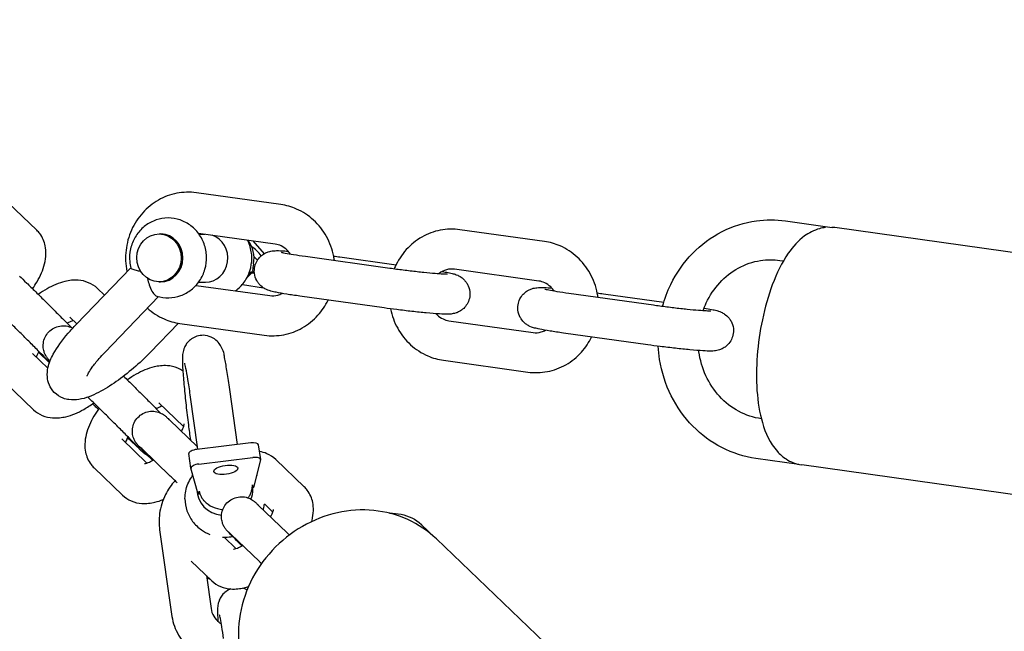
# Model space of a CAD drawing. Units: millimetres. Extents: x -3000 to 3000, y -3000 to 3000.
# Drawn here: x -1522 to -1398, y 1454 to 1530 of the extents above; entities that cross this region are included whole.
import ezdxf

# ---------------------------------------------------------------- set-up
doc = ezdxf.new("R2010")
doc.units = ezdxf.units.MM
doc.header["$LTSCALE"] = 40
doc.linetypes.add('DASHED', pattern=[0.75, 0.5, -0.25])
doc.layers.add('SW_Toestellen', color=2, linetype='Continuous')

msp = doc.modelspace()

# ---------------------------------------------------------------- linework, layer by layer
at = {"layer": 'SW_Toestellen'}
for p, q in [((-1488.98, 1507.28), (-1499.54, 1508.76)), ((-1519.51, 1504.06), (-1523.09, 1507.49)), ((-1425.83, 1505.25), (-1419.97, 1504.43)), ((-1504.2, 1503.61), (-1503.99, 1503.61)), ((-1489.67, 1502.33), (-1499.29, 1503.68)), ((-1499.21, 1503.57), (-1498.49, 1503.57)), ((-1456, 1502.66), (-1466.56, 1504.14)), ((-1376.46, 1498.35), (-1419.63, 1504.4)), ((-1492.49, 1502.73), (-1491.07, 1501.13)), ((-1475.34, 1499.29), (-1485.91, 1500.77)), ((-1481.58, 1500.73), (-1474.55, 1499.75)), ((-1426.53, 1500.3), (-1426.08, 1500.23)), ((-1514.58, 1492.28), (-1507.76, 1499.36)), ((-1493.22, 1498.12), (-1492.65, 1498.71)), ((-1492.37, 1498.82), (-1492.74, 1498.82)), ((-1492.65, 1498.71), (-1492.74, 1498.82)), ((-1492.28, 1498.65), (-1492.65, 1498.71)), ((-1456.69, 1497.71), (-1467.25, 1499.19)), ((-1504.25, 1497.61), (-1504.04, 1497.61)), ((-1499.59, 1497.17), (-1490.36, 1495.88)), ((-1499.26, 1497.57), (-1498.41, 1497.56)), ((-1493.78, 1497.29), (-1491.13, 1496.84)), ((-1511.05, 1495.94), (-1511.93, 1496.78)), ((-1476.03, 1494.34), (-1486.6, 1495.82)), ((-1442.36, 1494.67), (-1452.93, 1496.15)), ((-1448.6, 1496.11), (-1441.06, 1495.06)), ((-1510.98, 1488.81), (-1504.29, 1495.76)), ((-1514.52, 1492.34), (-1515.39, 1493.18)), ((-1501.8, 1492.43), (-1505.33, 1488.76)), ((-1501.62, 1492.4), (-1491.05, 1490.93)), ((-1467.94, 1492.74), (-1457.38, 1491.26)), ((-1443.06, 1489.72), (-1453.62, 1491.2)), ((-1520.05, 1488.64), (-1518.13, 1486.79)), ((-1519.31, 1488.8), (-1517.93, 1487.48)), ((-1468.64, 1487.79), (-1458.07, 1486.31)), ((-1523.51, 1485.03), (-1519.94, 1481.6)), ((-1494.4, 1477.24), (-1495.36, 1484.14)), ((-1501.14, 1479.49), (-1504.24, 1482.47)), ((-1499.36, 1476.64), (-1500.31, 1483.44)), ((-1499.41, 1476.96), (-1502.92, 1480.33)), ((-1508.89, 1477.93), (-1505.75, 1474.92)), ((-1508.15, 1478.09), (-1506.64, 1476.64)), ((-1492.75, 1477.44), (-1499.49, 1476.63)), ((-1502.81, 1473.29), (-1506.38, 1476.72)), ((-1500.22, 1474.28), (-1500.48, 1476.11)), ((-1491.5, 1475.37), (-1491.76, 1477.2)), ((-1499.23, 1474.79), (-1492.5, 1475.6)), ((-1491.51, 1475.31), (-1492.38, 1471.85)), ((-1486.05, 1471.94), (-1489.62, 1475.37)), ((-1424.16, 1474.75), (-1429.54, 1475.5)), ((-1512.35, 1474.32), (-1508.78, 1470.89)), ((-1499.32, 1471.01), (-1500.22, 1474.26)), ((-1380.62, 1468.64), (-1423.79, 1474.69)), ((-1499.18, 1471.03), (-1499.18, 1471.41)), ((-1492.53, 1472.21), (-1492.53, 1471.83)), ((-1492.38, 1471.85), (-1492.53, 1471.83)), ((-1492.48, 1471.61), (-1492.48, 1471.84)), ((-1500.97, 1470.43), (-1500.97, 1470.47)), ((-1499.18, 1471.03), (-1499.32, 1471.01)), ((-1488.19, 1466.19), (-1491.76, 1469.62)), ((-1489.98, 1468.78), (-1491.04, 1469.8)), ((-1504.14, 1466.57), (-1502.66, 1456)), ((-1471.36, 1467.19), (-1469.69, 1465.59)), ((-1496.08, 1465.63), (-1494.6, 1464.21)), ((-1491.65, 1462.58), (-1495.22, 1466.01)), ((-1454.9, 1451.4), (-1469.5, 1465.41)), ((-1500.19, 1462.65), (-1497.63, 1460.18)), ((-1498.29, 1460.82), (-1497.71, 1456.69))]:
    msp.add_line(p, q, dxfattribs=at)
at = {"layer": 'SW_Toestellen', "color": 254, "linetype": 'DASHED', "ltscale": 5}
msp.add_lwpolyline([(-1500, -3000), (1500, -3000, 0.414214), (3000, -1500), (3000, 1500, 0.414214), (1500, 3000), (-1500, 3000, 0.414214), (-3000, 1500), (-3000, -1500, 0.414214)], format="xyb", close=True, dxfattribs=at)
at = {"layer": 'SW_Toestellen'}
for centre, major_axis, ratio in [((-1504.22, 1500.61), (0.03, 3), 0.926495), ((-1495.86, 1474.07), (-1.49, -0.21), 0.37355)]:
    msp.add_ellipse(centre, major_axis=major_axis, ratio=ratio, dxfattribs=at)
for centre, major_axis, ratio, start_param, end_param in [((-1504.01, 1500.61), (0.03, 3), 0.926495, 3.141593, 6.283185), ((-1498.39, 1500.56), (0.03, 3), 0.926495, 3.141593, 6.001139), ((-1495.57, 1500.54), (0.03, 3.5), 0.926495, 4.524372, 5.425642), ((-1492.26, 1501.21), (1.08, -1.04), 0.268965, 0.974847, 2.158635), ((-1492.26, 1501.21), (-1.08, 1.04), 0.268965, 1.767182, 2.188432), ((-1495.57, 1500.54), (0.03, 3.5), 0.926495, 3.960238, 4.205878), ((-1492.75, 1477.07), (0.99, 0.139), 0.37355, 0, 1.519711), ((-1499.49, 1476.25), (-0.99, -0.139), 0.37355, 4.661304, 6.283185), ((-1492.49, 1475.23), (0.99, 0.139), 0.37355, 6.132432, 7.802897), ((-1499.23, 1474.42), (-0.99, -0.139), 0.37355, 4.661304, 6.331769), ((-1495.98, 1471.6), (-3.5, -0.01), 0.9264, 0.002757, 1.447262), ((-1495.98, 1471.6), (3.5, 0.01), 0.9264, 5.901413, 6.283185), ((-1495.98, 1472.35), (-3.5, -0.01), 0.9264, 0.734373, 1.49657), ((-1495.98, 1472.35), (-3.5, -0.01), 0.9264, 2.549891, 2.659475)]:
    msp.add_ellipse(centre, major_axis=major_axis, ratio=ratio, start_param=start_param, end_param=end_param, dxfattribs=at)
for points, knots in [([(-1499.54, 1508.76), (-1500.35, 1508.87), (-1501.19, 1508.85), (-1502.81, 1508.54), (-1503.59, 1508.25), (-1505.03, 1507.42), (-1505.69, 1506.88), (-1506.83, 1505.62), (-1507.31, 1504.89), (-1508.02, 1503.29), (-1508.25, 1502.43), (-1508.45, 1500.67), (-1508.41, 1499.77), (-1508.24, 1498.89), (-1508.24, 1498.88), (-1508.24, 1498.87)], [3.141593, 3.141593, 3.141593, 3.141593, 3.449114, 3.449114, 3.757247, 3.757247, 4.071026, 4.071026, 4.392626, 4.392626, 4.720839, 4.720839, 5.052368, 5.052368, 5.056007, 5.056007, 5.056007, 5.056007]), ([(-1482.26, 1500.26), (-1482.29, 1500.44), (-1482.32, 1500.61), (-1482.52, 1501.66), (-1482.83, 1502.51), (-1483.69, 1504.05), (-1484.23, 1504.75), (-1485.51, 1505.91), (-1486.23, 1506.39), (-1487.64, 1507), (-1488.3, 1507.19), (-1488.98, 1507.28)], [8.12688, 8.12688, 8.12688, 8.12688, 8.19396, 8.19396, 8.524842, 8.524842, 8.851135, 8.851135, 9.169905, 9.169905, 9.424778, 9.424778, 9.424778, 9.424778]), ([(-1504.49, 1495.82), (-1504, 1495.67), (-1503.49, 1495.59), (-1502.48, 1495.62), (-1501.98, 1495.71), (-1501.03, 1496.06), (-1500.58, 1496.31), (-1499.78, 1496.94), (-1499.42, 1497.32), (-1498.84, 1498.19), (-1498.62, 1498.68), (-1498.33, 1499.7), (-1498.26, 1500.24), (-1498.3, 1501.32), (-1498.4, 1501.86), (-1498.77, 1502.88), (-1499.04, 1503.36), (-1499.7, 1504.2), (-1500.1, 1504.56), (-1500.98, 1505.13), (-1501.46, 1505.34), (-1502.46, 1505.59), (-1502.97, 1505.63), (-1503.98, 1505.55), (-1504.47, 1505.42), (-1505.4, 1505.02), (-1505.84, 1504.74), (-1506.61, 1504.06), (-1506.94, 1503.66), (-1507.47, 1502.76), (-1507.67, 1502.26), (-1507.9, 1501.21), (-1507.94, 1500.67), (-1507.86, 1499.87), (-1507.82, 1499.61), (-1507.76, 1499.35)], [0.521862, 0.521862, 0.521862, 0.521862, 0.826541, 0.826541, 1.12823, 1.12823, 1.434245, 1.434245, 1.750031, 1.750031, 2.077087, 2.077087, 2.412508, 2.412508, 2.750403, 2.750403, 3.083969, 3.083969, 3.407623, 3.407623, 3.719595, 3.719595, 4.023186, 4.023186, 4.325138, 4.325138, 4.632625, 4.632625, 4.950491, 4.950491, 5.279406, 5.279406, 5.61577, 5.61577, 5.780022, 5.780022, 5.780022, 5.780022]), ([(-1441.21, 1494.52), (-1440.96, 1495.47), (-1440.61, 1496.4), (-1439.48, 1498.71), (-1438.56, 1500.03), (-1436.39, 1502.27), (-1435.13, 1503.2), (-1432.42, 1504.59), (-1430.96, 1505.05), (-1428.27, 1505.42), (-1427.04, 1505.42), (-1425.83, 1505.25)], [1.724607, 1.724607, 1.724607, 1.724607, 1.925293, 1.925293, 2.249773, 2.249773, 2.570271, 2.570271, 2.886, 2.886, 3.141593, 3.141593, 3.141593, 3.141593]), ([(-1520.04, 1496.74), (-1519.84, 1497.02), (-1519.66, 1497.32), (-1519.07, 1498.34), (-1518.74, 1499.08), (-1518.45, 1500.26), (-1518.38, 1500.67), (-1518.36, 1501.42), (-1518.39, 1501.76), (-1518.56, 1502.63), (-1518.78, 1503.18), (-1519.26, 1503.8), (-1519.38, 1503.94), (-1519.51, 1504.06)], [1.964063, 1.964063, 1.964063, 1.964063, 2.122417, 2.122417, 2.513513, 2.513513, 2.707281, 2.707281, 2.855203, 2.855203, 3.075464, 3.075464, 3.141593, 3.141593, 3.141593, 3.141593]), ([(-1466.56, 1504.14), (-1467.38, 1504.26), (-1468.21, 1504.23), (-1469.83, 1503.92), (-1470.61, 1503.63), (-1472.05, 1502.8), (-1472.71, 1502.27), (-1473.85, 1501), (-1474.33, 1500.27), (-1474.72, 1499.39), (-1474.76, 1499.3), (-1474.79, 1499.21)], [3.141593, 3.141593, 3.141593, 3.141593, 3.449114, 3.449114, 3.757247, 3.757247, 4.071026, 4.071026, 4.392626, 4.392626, 4.428671, 4.428671, 4.428671, 4.428671]), ([(-1420.81, 1504.41), (-1421.07, 1504.38), (-1421.33, 1504.33), (-1422.28, 1504.07), (-1422.9, 1503.74), (-1424.25, 1502.75), (-1424.9, 1502.01), (-1426.27, 1500.05), (-1426.92, 1498.71), (-1427.98, 1495.88), (-1428.4, 1494.4), (-1429.03, 1491.4), (-1429.25, 1489.88), (-1429.47, 1486.88), (-1429.49, 1485.41), (-1429.29, 1482.57), (-1429.07, 1481.21), (-1428.33, 1478.63), (-1427.79, 1477.41), (-1426.53, 1476.02), (-1426.17, 1475.7), (-1425.19, 1475.06), (-1424.51, 1474.79), (-1423.79, 1474.69)], [3.187483, 3.187483, 3.187483, 3.187483, 3.252533, 3.252533, 3.439796, 3.439796, 3.728366, 3.728366, 4.124037, 4.124037, 4.485577, 4.485577, 4.832302, 4.832302, 5.178877, 5.178877, 5.538801, 5.538801, 5.931832, 5.931832, 6.061302, 6.061302, 6.234141, 6.234141, 6.234141, 6.234141]), ([(-1494.64, 1496.48), (-1494.64, 1496.48), (-1494.64, 1496.48), (-1494.23, 1496.79), (-1493.86, 1497.16), (-1493.26, 1498), (-1493.02, 1498.48), (-1492.69, 1499.5), (-1492.61, 1500.03), (-1492.61, 1501.11), (-1492.7, 1501.66), (-1492.94, 1502.39), (-1493.03, 1502.61), (-1493.13, 1502.81)], [1.402768, 1.402768, 1.402768, 1.402768, 1.403199, 1.403199, 1.717862, 1.717862, 2.043853, 2.043853, 2.378668, 2.378668, 2.716622, 2.716622, 2.859473, 2.859473, 2.859473, 2.859473]), ([(-1487.75, 1501.05), (-1487.88, 1501.25), (-1488.03, 1501.43), (-1488.41, 1501.8), (-1488.67, 1501.98), (-1489.17, 1502.22), (-1489.42, 1502.29), (-1489.67, 1502.33)], [2.3126986, 2.3126986, 2.3126986, 2.3126986, 2.5365405, 2.5365405, 2.8537431, 2.8537431, 3.1415927, 3.1415927, 3.1415927, 3.1415927]), ([(-1449.28, 1495.64), (-1449.31, 1495.82), (-1449.34, 1496), (-1449.54, 1497.05), (-1449.85, 1497.89), (-1450.71, 1499.43), (-1451.25, 1500.13), (-1452.53, 1501.29), (-1453.25, 1501.77), (-1454.66, 1502.38), (-1455.32, 1502.57), (-1456, 1502.66)], [1.843695, 1.843695, 1.843695, 1.843695, 1.910775, 1.910775, 2.241656, 2.241656, 2.56795, 2.56795, 2.88672, 2.88672, 3.141593, 3.141593, 3.141593, 3.141593]), ([(-1486.6, 1495.82), (-1487.19, 1495.9), (-1487.75, 1495.98), (-1488.75, 1496.14), (-1489.19, 1496.22), (-1489.8, 1496.35), (-1490, 1496.39), (-1490.36, 1496.49), (-1490.49, 1496.52), (-1490.84, 1496.67), (-1490.9, 1496.7), (-1491.1, 1496.81), (-1491.25, 1496.9), (-1491.56, 1497.18), (-1491.65, 1497.28), (-1491.83, 1497.5), (-1491.92, 1497.63), (-1492.12, 1498.01), (-1492.24, 1498.33), (-1492.31, 1498.97), (-1492.3, 1499.26), (-1492.17, 1499.8), (-1492.07, 1500.04), (-1491.82, 1500.47), (-1491.66, 1500.64), (-1491.33, 1500.96), (-1491.17, 1501.07), (-1490.83, 1501.27), (-1490.68, 1501.32), (-1490.41, 1501.41), (-1490.31, 1501.43), (-1490.1, 1501.47), (-1490.01, 1501.48), (-1489.76, 1501.51), (-1489.64, 1501.51), (-1489.2, 1501.52), (-1488.88, 1501.5), (-1488.35, 1501.47), (-1488.21, 1501.46), (-1488.06, 1501.45)], [6.283185, 6.283185, 6.283185, 6.283185, 6.612231, 6.612231, 6.953537, 6.953537, 7.170788, 7.170788, 7.327868, 7.327868, 7.359332, 7.359332, 7.407128, 7.407128, 7.424882, 7.424882, 7.43878, 7.43878, 7.460283, 7.460283, 7.475675, 7.475675, 7.490476, 7.490476, 7.507802, 7.507802, 7.531501, 7.531501, 7.565942, 7.565942, 7.609454, 7.609454, 7.669718, 7.669718, 7.800531, 7.800531, 8.11469, 8.11469, 8.22212, 8.22212, 8.22212, 8.22212]), ([(-1485.91, 1500.77), (-1486.44, 1500.84), (-1486.94, 1500.92), (-1487.79, 1501.05), (-1488.15, 1501.12), (-1488.66, 1501.21), (-1488.84, 1501.26), (-1488.89, 1501.27), (-1488.9, 1501.27), (-1488.9, 1501.27)], [6.2831853, 6.2831853, 6.2831853, 6.2831853, 6.5942149, 6.5942149, 6.8952449, 6.8952449, 7.1584459, 7.1584459, 7.2006272, 7.2006272, 7.2006272, 7.2006272]), ([(-1492.39, 1499.86), (-1492.41, 1499.72), (-1492.44, 1499.57), (-1492.49, 1499.3), (-1492.5, 1499.18), (-1492.51, 1499), (-1492.5, 1498.93), (-1492.45, 1498.84), (-1492.42, 1498.82), (-1492.37, 1498.82)], [0.1862652, 0.1862652, 0.1862652, 0.1862652, 0.2292478, 0.2292478, 0.2722304, 0.2722304, 0.3094851, 0.3094851, 0.3467398, 0.3467398, 0.3467398, 0.3467398]), ([(-1436.15, 1493.98), (-1436.03, 1494.32), (-1435.89, 1494.65), (-1435.3, 1495.9), (-1434.73, 1496.76), (-1433.37, 1498.24), (-1432.58, 1498.86), (-1430.85, 1499.81), (-1429.91, 1500.13), (-1428.15, 1500.4), (-1427.33, 1500.41), (-1426.53, 1500.3)], [8.087991, 8.087991, 8.087991, 8.087991, 8.194706, 8.194706, 8.506788, 8.506788, 8.824748, 8.824748, 9.151494, 9.151494, 9.424778, 9.424778, 9.424778, 9.424778]), ([(-1521.66, 1498.31), (-1521.43, 1498.1), (-1521.14, 1497.81), (-1520.45, 1497.14), (-1520.07, 1496.76), (-1519.25, 1495.96), (-1518.82, 1495.53), (-1517.95, 1494.66), (-1517.5, 1494.22), (-1516.65, 1493.36), (-1516.23, 1492.95), (-1515.62, 1492.33), (-1515.39, 1492.1), (-1515.18, 1491.89)], [0, 0, 0, 0, 0.206085, 0.206085, 0.397417, 0.397417, 0.583104, 0.583104, 0.767908, 0.767908, 0.952548, 0.952548, 1.071146, 1.071146, 1.071146, 1.071146]), ([(-1507.76, 1499.35), (-1507.75, 1499.32), (-1507.7, 1499.28), (-1507.48, 1499.18), (-1507.31, 1499.12), (-1506.93, 1499.02), (-1506.74, 1498.98), (-1506.54, 1498.95)], [-0.3719905, -0.3719905, -0.3719905, -0.3719905, -0.2846043, -0.2846043, -0.175133, -0.175133, -0.0958417, -0.0958417, -0.0958417, -0.0958417]), ([(-1468.79, 1498.91), (-1468.52, 1498.86), (-1468.27, 1498.82), (-1467.81, 1498.72), (-1467.61, 1498.68), (-1467.25, 1498.58), (-1467.12, 1498.55), (-1466.78, 1498.4), (-1466.71, 1498.36), (-1466.52, 1498.25), (-1466.36, 1498.17), (-1466.06, 1497.89), (-1465.96, 1497.79), (-1465.78, 1497.56), (-1465.7, 1497.44), (-1465.49, 1497.06), (-1465.37, 1496.74), (-1465.3, 1496.1), (-1465.32, 1495.81), (-1465.44, 1495.27), (-1465.55, 1495.03), (-1465.8, 1494.6), (-1465.95, 1494.42), (-1466.28, 1494.11), (-1466.45, 1494), (-1466.79, 1493.8), (-1466.93, 1493.75), (-1467.2, 1493.66), (-1467.31, 1493.64), (-1467.52, 1493.6), (-1467.6, 1493.59), (-1467.85, 1493.56), (-1467.98, 1493.56), (-1468.41, 1493.55), (-1468.73, 1493.57), (-1469.6, 1493.62), (-1470.15, 1493.66), (-1471.34, 1493.77), (-1471.95, 1493.83), (-1473.2, 1493.97), (-1473.84, 1494.05), (-1475.01, 1494.2), (-1475.53, 1494.27), (-1476.03, 1494.34)], [3.608141, 3.608141, 3.608141, 3.608141, 3.811945, 3.811945, 4.029195, 4.029195, 4.186275, 4.186275, 4.217739, 4.217739, 4.265535, 4.265535, 4.283289, 4.283289, 4.297187, 4.297187, 4.318691, 4.318691, 4.334082, 4.334082, 4.348883, 4.348883, 4.366209, 4.366209, 4.389909, 4.389909, 4.424349, 4.424349, 4.467861, 4.467861, 4.528125, 4.528125, 4.658938, 4.658938, 4.973098, 4.973098, 5.34555, 5.34555, 5.678793, 5.678793, 6.005923, 6.005923, 6.283185, 6.283185, 6.283185, 6.283185]), ([(-1468.14, 1498.56), (-1468.14, 1498.56), (-1468.14, 1498.56), (-1468.15, 1498.56), (-1468.19, 1498.55), (-1468.36, 1498.56), (-1468.51, 1498.56), (-1468.97, 1498.59), (-1469.3, 1498.61), (-1470.1, 1498.68), (-1470.58, 1498.72), (-1471.63, 1498.83), (-1472.2, 1498.89), (-1473.36, 1499.03), (-1473.95, 1499.1), (-1474.8, 1499.21), (-1475.08, 1499.25), (-1475.34, 1499.29)], [4.599242, 4.599242, 4.599242, 4.599242, 4.615121, 4.615121, 4.734812, 4.734812, 4.933508, 4.933508, 5.203199, 5.203199, 5.504088, 5.504088, 5.814911, 5.814911, 6.128483, 6.128483, 6.283185, 6.283185, 6.283185, 6.283185]), ([(-1467.25, 1499.19), (-1467.59, 1499.24), (-1467.92, 1499.22), (-1468.57, 1499.04), (-1468.88, 1498.88), (-1469.19, 1498.65), (-1469.21, 1498.63), (-1469.23, 1498.61)], [3.1415927, 3.1415927, 3.1415927, 3.1415927, 3.5219637, 3.5219637, 3.8908316, 3.8908316, 3.9213344, 3.9213344, 3.9213344, 3.9213344]), ([(-1511.93, 1496.78), (-1512.26, 1497.1), (-1512.64, 1497.34), (-1513.47, 1497.69), (-1513.91, 1497.78), (-1514.92, 1497.86), (-1515.47, 1497.79), (-1516.77, 1497.47), (-1517.51, 1497.15), (-1518.61, 1496.53), (-1518.98, 1496.3), (-1519.34, 1496.04)], [3.141593, 3.141593, 3.141593, 3.141593, 3.30429, 3.30429, 3.489114, 3.489114, 3.747862, 3.747862, 4.134755, 4.134755, 4.334882, 4.334882, 4.334882, 4.334882]), ([(-1505.65, 1498.04), (-1505.6, 1497.75), (-1505.54, 1497.49), (-1505.36, 1496.94), (-1505.24, 1496.66), (-1504.98, 1496.23), (-1504.85, 1496.07), (-1504.64, 1495.89), (-1504.56, 1495.84), (-1504.49, 1495.82)], [-0.8641944, -0.8641944, -0.8641944, -0.8641944, -0.7740042, -0.7740042, -0.6645329, -0.6645329, -0.567108, -0.567108, -0.5044919, -0.5044919, -0.5044919, -0.5044919]), ([(-1454.77, 1496.43), (-1454.9, 1496.63), (-1455.05, 1496.81), (-1455.43, 1497.19), (-1455.69, 1497.36), (-1456.19, 1497.6), (-1456.44, 1497.68), (-1456.69, 1497.71)], [2.3126986, 2.3126986, 2.3126986, 2.3126986, 2.5365405, 2.5365405, 2.8537431, 2.8537431, 3.1415927, 3.1415927, 3.1415927, 3.1415927]), ([(-1490.36, 1495.88), (-1490.03, 1495.83), (-1489.69, 1495.85), (-1489.18, 1495.99), (-1489, 1496.07), (-1488.83, 1496.16)], [0, 0, 0, 0, 0.3803711, 0.3803711, 0.5918975, 0.5918975, 0.5918975, 0.5918975]), ([(-1453.62, 1491.2), (-1454.21, 1491.28), (-1454.77, 1491.37), (-1455.77, 1491.53), (-1456.22, 1491.61), (-1456.82, 1491.73), (-1457.02, 1491.77), (-1457.38, 1491.87), (-1457.52, 1491.9), (-1457.86, 1492.06), (-1457.92, 1492.09), (-1458.12, 1492.2), (-1458.27, 1492.28), (-1458.58, 1492.56), (-1458.67, 1492.66), (-1458.85, 1492.89), (-1458.94, 1493.01), (-1459.15, 1493.39), (-1459.26, 1493.71), (-1459.33, 1494.35), (-1459.32, 1494.65), (-1459.19, 1495.18), (-1459.09, 1495.42), (-1458.84, 1495.85), (-1458.68, 1496.03), (-1458.36, 1496.34), (-1458.19, 1496.45), (-1457.85, 1496.65), (-1457.7, 1496.7), (-1457.43, 1496.79), (-1457.33, 1496.81), (-1457.12, 1496.86), (-1457.03, 1496.87), (-1456.78, 1496.89), (-1456.66, 1496.89), (-1456.22, 1496.9), (-1455.9, 1496.89), (-1455.37, 1496.85), (-1455.23, 1496.84), (-1455.08, 1496.83)], [0, 0, 0, 0, 0.329046, 0.329046, 0.670352, 0.670352, 0.887603, 0.887603, 1.044682, 1.044682, 1.076146, 1.076146, 1.123942, 1.123942, 1.141696, 1.141696, 1.155595, 1.155595, 1.177098, 1.177098, 1.192489, 1.192489, 1.207291, 1.207291, 1.224616, 1.224616, 1.248316, 1.248316, 1.282757, 1.282757, 1.326269, 1.326269, 1.386532, 1.386532, 1.517346, 1.517346, 1.831505, 1.831505, 1.938935, 1.938935, 1.938935, 1.938935]), ([(-1452.93, 1496.15), (-1453.46, 1496.23), (-1453.96, 1496.3), (-1454.81, 1496.44), (-1455.17, 1496.5), (-1455.68, 1496.6), (-1455.86, 1496.64), (-1455.92, 1496.65), (-1455.92, 1496.65), (-1455.92, 1496.65)], [0, 0, 0, 0, 0.3110296, 0.3110296, 0.6120596, 0.6120596, 0.8752606, 0.8752606, 0.9174419, 0.9174419, 0.9174419, 0.9174419]), ([(-1517.92, 1487.53), (-1517.99, 1487.61), (-1518.06, 1487.68), (-1518.37, 1488), (-1518.65, 1488.28), (-1519.29, 1488.93), (-1519.66, 1489.31), (-1520.46, 1490.1), (-1520.89, 1490.53), (-1521.75, 1491.39), (-1522.18, 1491.82), (-1523.01, 1492.64), (-1523.41, 1493.03), (-1524.12, 1493.73), (-1524.43, 1494.04), (-1524.86, 1494.46), (-1525, 1494.59), (-1525.12, 1494.71)], [1.191233, 1.191233, 1.191233, 1.191233, 1.25589, 1.25589, 1.425514, 1.425514, 1.604395, 1.604395, 1.785501, 1.785501, 1.967225, 1.967225, 2.148991, 2.148991, 2.330275, 2.330275, 2.446297, 2.446297, 2.446297, 2.446297]), ([(-1491.05, 1490.93), (-1490.24, 1490.81), (-1489.4, 1490.83), (-1487.79, 1491.15), (-1487.01, 1491.44), (-1485.56, 1492.27), (-1484.9, 1492.8), (-1483.83, 1493.99), (-1483.4, 1494.63), (-1483.06, 1495.32)], [6.283185, 6.283185, 6.283185, 6.283185, 6.590706, 6.590706, 6.898839, 6.898839, 7.212619, 7.212619, 7.497558, 7.497558, 7.497558, 7.497558]), ([(-1435.16, 1493.94), (-1435.16, 1493.94), (-1435.16, 1493.94), (-1435.17, 1493.94), (-1435.21, 1493.94), (-1435.38, 1493.94), (-1435.54, 1493.95), (-1435.99, 1493.97), (-1436.32, 1493.99), (-1437.12, 1494.06), (-1437.6, 1494.1), (-1438.65, 1494.21), (-1439.22, 1494.27), (-1440.38, 1494.41), (-1440.97, 1494.48), (-1441.82, 1494.6), (-1442.1, 1494.63), (-1442.36, 1494.67)], [4.599242, 4.599242, 4.599242, 4.599242, 4.615121, 4.615121, 4.734812, 4.734812, 4.933508, 4.933508, 5.203199, 5.203199, 5.504088, 5.504088, 5.814911, 5.814911, 6.128483, 6.128483, 6.283185, 6.283185, 6.283185, 6.283185]), ([(-1505.68, 1494.32), (-1505.06, 1493.76), (-1504.35, 1493.29), (-1502.95, 1492.69), (-1502.29, 1492.5), (-1501.62, 1492.4)], [5.7158826, 5.7158826, 5.7158826, 5.7158826, 6.0283125, 6.0283125, 6.2831853, 6.2831853, 6.2831853, 6.2831853]), ([(-1475.25, 1494.23), (-1475.08, 1493.37), (-1474.78, 1492.55), (-1473.93, 1491.02), (-1473.38, 1490.32), (-1472.11, 1489.16), (-1471.38, 1488.68), (-1469.98, 1488.07), (-1469.31, 1487.88), (-1468.64, 1487.79)], [5.058239, 5.058239, 5.058239, 5.058239, 5.383249, 5.383249, 5.709543, 5.709543, 6.028313, 6.028313, 6.283185, 6.283185, 6.283185, 6.283185]), ([(-1469.56, 1493.62), (-1469.51, 1493.57), (-1469.47, 1493.53), (-1469.2, 1493.26), (-1468.95, 1493.09), (-1468.44, 1492.85), (-1468.2, 1492.77), (-1467.94, 1492.74)], [5.6175911, 5.6175911, 5.6175911, 5.6175911, 5.6781331, 5.6781331, 5.9953357, 5.9953357, 6.2831853, 6.2831853, 6.2831853, 6.2831853]), ([(-1436.02, 1494.33), (-1435.66, 1494.27), (-1435.35, 1494.21), (-1434.83, 1494.11), (-1434.63, 1494.06), (-1434.27, 1493.96), (-1434.14, 1493.93), (-1433.8, 1493.78), (-1433.73, 1493.75), (-1433.54, 1493.64), (-1433.38, 1493.55), (-1433.08, 1493.27), (-1432.98, 1493.18), (-1432.8, 1492.95), (-1432.72, 1492.83), (-1432.51, 1492.44), (-1432.39, 1492.12), (-1432.32, 1491.48), (-1432.34, 1491.19), (-1432.46, 1490.65), (-1432.57, 1490.41), (-1432.82, 1489.98), (-1432.97, 1489.81), (-1433.3, 1489.49), (-1433.47, 1489.38), (-1433.81, 1489.19), (-1433.95, 1489.13), (-1434.22, 1489.04), (-1434.33, 1489.02), (-1434.54, 1488.98), (-1434.63, 1488.97), (-1434.87, 1488.94), (-1435, 1488.94), (-1435.43, 1488.93), (-1435.76, 1488.95), (-1436.62, 1489), (-1437.17, 1489.04), (-1438.36, 1489.15), (-1438.97, 1489.22), (-1440.22, 1489.36), (-1440.86, 1489.43), (-1442.03, 1489.58), (-1442.56, 1489.65), (-1443.06, 1489.72)], [3.55645, 3.55645, 3.55645, 3.55645, 3.811945, 3.811945, 4.029195, 4.029195, 4.186275, 4.186275, 4.217739, 4.217739, 4.265535, 4.265535, 4.283289, 4.283289, 4.297187, 4.297187, 4.318691, 4.318691, 4.334082, 4.334082, 4.348883, 4.348883, 4.366209, 4.366209, 4.389909, 4.389909, 4.424349, 4.424349, 4.467861, 4.467861, 4.528125, 4.528125, 4.658938, 4.658938, 4.973098, 4.973098, 5.34555, 5.34555, 5.678793, 5.678793, 6.005923, 6.005923, 6.283185, 6.283185, 6.283185, 6.283185]), ([(-1517.85, 1487.69), (-1517.89, 1487.73), (-1517.92, 1487.76), (-1517.99, 1487.84), (-1518.03, 1487.88), (-1518.11, 1487.97), (-1518.14, 1488.01), (-1518.2, 1488.09), (-1518.23, 1488.12), (-1518.28, 1488.2), (-1518.31, 1488.25), (-1518.38, 1488.36), (-1518.42, 1488.43), (-1518.51, 1488.62), (-1518.57, 1488.74), (-1518.67, 1489.08), (-1518.71, 1489.31), (-1518.72, 1489.79), (-1518.69, 1490.06), (-1518.54, 1490.56), (-1518.43, 1490.81), (-1518.13, 1491.25), (-1517.94, 1491.44), (-1517.52, 1491.76), (-1517.28, 1491.89), (-1516.77, 1492.06), (-1516.5, 1492.11), (-1515.97, 1492.11), (-1515.7, 1492.07), (-1515.33, 1491.95), (-1515.21, 1491.9), (-1515.07, 1491.83), (-1515.05, 1491.82), (-1515.02, 1491.81)], [1.3773139, 1.3773139, 1.3773139, 1.3773139, 1.4204084, 1.4204084, 1.4852476, 1.4852476, 1.5185693, 1.5185693, 1.534464, 1.534464, 1.5531594, 1.5531594, 1.5766365, 1.5766365, 1.6176804, 1.6176804, 1.6842432, 1.6842432, 1.7627867, 1.7627867, 1.8424445, 1.8424445, 1.9221479, 1.9221479, 2.001852, 2.001852, 2.0815552, 2.0815552, 2.1612134, 2.1612134, 2.1998837, 2.1998837, 2.2086113, 2.2086113, 2.2086113, 2.2086113]), ([(-1505.33, 1488.76), (-1505.98, 1488.09), (-1506.68, 1487.43), (-1508.11, 1486.2), (-1508.85, 1485.63), (-1510.32, 1484.59), (-1511.06, 1484.13), (-1512.59, 1483.34), (-1513.35, 1483.02), (-1514.62, 1482.82), (-1515.03, 1482.79), (-1515.73, 1482.89), (-1515.97, 1482.95), (-1516.59, 1483.18), (-1516.99, 1483.42), (-1517.59, 1484.03), (-1517.8, 1484.36), (-1518.1, 1485.04), (-1518.17, 1485.39), (-1518.23, 1486.14), (-1518.19, 1486.51), (-1517.98, 1487.49), (-1517.74, 1488.02), (-1516.98, 1489.42), (-1516.35, 1490.28), (-1515.27, 1491.54), (-1514.94, 1491.91), (-1514.58, 1492.28)], [6.283185, 6.283185, 6.283185, 6.283185, 6.634018, 6.634018, 6.980173, 6.980173, 7.337683, 7.337683, 7.745998, 7.745998, 7.919697, 7.919697, 8.000706, 8.000706, 8.123549, 8.123549, 8.223328, 8.223328, 8.332335, 8.332335, 8.481892, 8.481892, 8.767631, 8.767631, 9.23082, 9.23082, 9.424778, 9.424778, 9.424778, 9.424778]), ([(-1514.96, 1492.76), (-1515.02, 1492.74), (-1515.08, 1492.72), (-1515.31, 1492.63), (-1515.51, 1492.54), (-1515.71, 1492.42)], [3.8294997, 3.8294997, 3.8294997, 3.8294997, 3.915057, 3.915057, 4.1166285, 4.1166285, 4.1166285, 4.1166285]), ([(-1495.36, 1484.14), (-1495.47, 1484.9), (-1495.58, 1485.62), (-1495.79, 1486.91), (-1495.89, 1487.47), (-1496.1, 1488.49), (-1495.96, 1488.59), (-1496.54, 1489.67), (-1496.63, 1489.82), (-1496.97, 1490.21), (-1497.16, 1490.41), (-1497.76, 1490.73), (-1498.07, 1490.85), (-1498.71, 1490.93), (-1499.01, 1490.91), (-1499.55, 1490.79), (-1499.79, 1490.69), (-1500.22, 1490.43), (-1500.4, 1490.28), (-1500.72, 1489.96), (-1500.83, 1489.79), (-1501.02, 1489.46), (-1501.08, 1489.32), (-1501.17, 1489.05), (-1501.19, 1488.95), (-1501.24, 1488.71), (-1501.26, 1488.61), (-1501.29, 1488.28), (-1501.29, 1488.1), (-1501.3, 1487.52), (-1501.28, 1487.08), (-1501.21, 1485.96), (-1501.15, 1485.26), (-1501.01, 1483.76), (-1500.93, 1482.97), (-1500.75, 1481.34), (-1500.65, 1480.51), (-1500.47, 1479.05), (-1500.38, 1478.42), (-1500.3, 1477.81)], [6.283185, 6.283185, 6.283185, 6.283185, 6.610401, 6.610401, 6.947197, 6.947197, 7.350001, 7.350001, 7.402161, 7.402161, 7.437074, 7.437074, 7.459452, 7.459452, 7.475599, 7.475599, 7.491067, 7.491067, 7.509095, 7.509095, 7.533358, 7.533358, 7.566646, 7.566646, 7.608441, 7.608441, 7.672229, 7.672229, 7.840621, 7.840621, 8.154781, 8.154781, 8.50851, 8.50851, 8.838493, 8.838493, 9.164078, 9.164078, 9.421892, 9.421892, 9.421892, 9.421892]), ([(-1457.38, 1491.26), (-1457.05, 1491.21), (-1456.71, 1491.24), (-1456.2, 1491.38), (-1456.02, 1491.45), (-1455.85, 1491.54)], [0, 0, 0, 0, 0.3803711, 0.3803711, 0.5918975, 0.5918975, 0.5918975, 0.5918975]), ([(-1458.07, 1486.31), (-1457.26, 1486.19), (-1456.43, 1486.22), (-1454.81, 1486.53), (-1454.03, 1486.82), (-1452.58, 1487.65), (-1451.92, 1488.18), (-1450.85, 1489.38), (-1450.42, 1490.02), (-1450.08, 1490.7)], [0, 0, 0, 0, 0.307521, 0.307521, 0.615654, 0.615654, 0.929434, 0.929434, 1.214372, 1.214372, 1.214372, 1.214372]), ([(-1519.26, 1488.89), (-1519.32, 1488.78), (-1519.37, 1488.67), (-1519.49, 1488.43), (-1519.54, 1488.29), (-1519.58, 1488.19)], [5.2928434, 5.2928434, 5.2928434, 5.2928434, 5.4033222, 5.4033222, 5.5607156, 5.5607156, 5.5607156, 5.5607156]), ([(-1513.23, 1485.79), (-1513.23, 1485.79), (-1513.22, 1485.82), (-1513.17, 1485.94), (-1513.11, 1486.06), (-1512.92, 1486.41), (-1512.77, 1486.65), (-1512.34, 1487.25), (-1512.06, 1487.61), (-1511.5, 1488.26), (-1511.25, 1488.53), (-1510.98, 1488.81)], [2.2335176, 2.2335176, 2.2335176, 2.2335176, 2.3381234, 2.3381234, 2.5010974, 2.5010974, 2.711441, 2.711441, 2.9645024, 2.9645024, 3.1415927, 3.1415927, 3.1415927, 3.1415927]), ([(-1429.54, 1475.5), (-1431.01, 1475.71), (-1432.45, 1476.17), (-1435.13, 1477.53), (-1436.36, 1478.45), (-1438.52, 1480.65), (-1439.43, 1481.94), (-1440.83, 1484.76), (-1441.32, 1486.3), (-1441.66, 1488.43), (-1441.72, 1488.99), (-1441.74, 1489.54)], [0, 0, 0, 0, 0.312442, 0.312442, 0.627942, 0.627942, 0.948124, 0.948124, 1.272352, 1.272352, 1.385399, 1.385399, 1.385399, 1.385399]), ([(-1428.85, 1480.46), (-1429.83, 1480.59), (-1430.79, 1480.91), (-1432.57, 1481.87), (-1433.38, 1482.51), (-1434.77, 1484.02), (-1435.35, 1484.9), (-1436.22, 1486.8), (-1436.52, 1487.81), (-1436.67, 1488.91), (-1436.68, 1488.96), (-1436.68, 1489.01)], [6.283611, 6.283611, 6.283611, 6.283611, 6.61798, 6.61798, 6.945389, 6.945389, 7.263678, 7.263678, 7.575859, 7.575859, 7.590469, 7.590469, 7.590469, 7.590469]), ([(-1500.31, 1483.44), (-1500.41, 1484.15), (-1500.51, 1484.8), (-1500.69, 1485.93), (-1500.78, 1486.41), (-1500.91, 1487.1), (-1500.97, 1487.34), (-1501, 1487.44), (-1501, 1487.44), (-1501, 1487.44)], [6.2831853, 6.2831853, 6.2831853, 6.2831853, 6.5960174, 6.5960174, 6.9007069, 6.9007069, 7.1729691, 7.1729691, 7.2214889, 7.2214889, 7.2214889, 7.2214889]), ([(-1501.24, 1486.45), (-1501.44, 1486.59), (-1501.65, 1486.7), (-1502.31, 1486.98), (-1502.75, 1487.08), (-1503.76, 1487.15), (-1504.31, 1487.08), (-1505.62, 1486.77), (-1506.36, 1486.45), (-1507.45, 1485.82), (-1507.82, 1485.59), (-1508.18, 1485.33)], [3.213838, 3.213838, 3.213838, 3.213838, 3.30429, 3.30429, 3.489114, 3.489114, 3.747862, 3.747862, 4.134755, 4.134755, 4.334882, 4.334882, 4.334882, 4.334882]), ([(-1508.65, 1485.8), (-1508.6, 1485.75), (-1508.55, 1485.7), (-1508.1, 1485.25), (-1507.66, 1484.82), (-1506.79, 1483.95), (-1506.35, 1483.51), (-1505.49, 1482.66), (-1505.08, 1482.24), (-1504.46, 1481.62), (-1504.24, 1481.39), (-1504.03, 1481.18)], [0.3735535, 0.3735535, 0.3735535, 0.3735535, 0.3974166, 0.3974166, 0.5831041, 0.5831041, 0.7679077, 0.7679077, 0.9525482, 0.9525482, 1.0711462, 1.0711462, 1.0711462, 1.0711462]), ([(-1519.94, 1481.6), (-1519.61, 1481.29), (-1519.23, 1481.05), (-1518.4, 1480.69), (-1517.96, 1480.6), (-1516.95, 1480.53), (-1516.4, 1480.6), (-1515.1, 1480.91), (-1514.36, 1481.23), (-1513.21, 1481.88), (-1512.79, 1482.15), (-1512.38, 1482.45)], [0, 0, 0, 0, 0.162697, 0.162697, 0.347522, 0.347522, 0.606269, 0.606269, 0.993163, 0.993163, 1.221207, 1.221207, 1.221207, 1.221207]), ([(-1506.4, 1476.45), (-1506.4, 1476.45), (-1506.41, 1476.46), (-1506.45, 1476.5), (-1506.5, 1476.55), (-1506.67, 1476.73), (-1506.81, 1476.88), (-1507.21, 1477.29), (-1507.49, 1477.57), (-1508.13, 1478.22), (-1508.51, 1478.6), (-1509.3, 1479.4), (-1509.73, 1479.82), (-1510.59, 1480.68), (-1511.03, 1481.11), (-1511.85, 1481.93), (-1512.25, 1482.33), (-1512.79, 1482.85), (-1512.96, 1483.02), (-1513.11, 1483.17)], [1.000038, 1.000038, 1.000038, 1.000038, 1.038825, 1.038825, 1.119635, 1.119635, 1.25589, 1.25589, 1.425514, 1.425514, 1.604395, 1.604395, 1.785501, 1.785501, 1.967225, 1.967225, 2.148991, 2.148991, 2.240812, 2.240812, 2.240812, 2.240812]), ([(-1511.83, 1481.65), (-1511.95, 1481.77), (-1512.08, 1481.9), (-1512.32, 1482.13), (-1512.43, 1482.24), (-1512.53, 1482.34)], [0.3355787, 0.3355787, 0.3355787, 0.3355787, 0.3974166, 0.3974166, 0.4454807, 0.4454807, 0.4454807, 0.4454807]), ([(-1511.72, 1481.8), (-1511.96, 1481.46), (-1512.18, 1481.12), (-1512.8, 1480.05), (-1513.13, 1479.3), (-1513.42, 1478.12), (-1513.49, 1477.72), (-1513.51, 1476.97), (-1513.48, 1476.63), (-1513.31, 1475.76), (-1513.08, 1475.21), (-1512.61, 1474.59), (-1512.49, 1474.45), (-1512.35, 1474.32)], [5.077598, 5.077598, 5.077598, 5.077598, 5.264009, 5.264009, 5.655106, 5.655106, 5.848874, 5.848874, 5.996795, 5.996795, 6.217057, 6.217057, 6.283185, 6.283185, 6.283185, 6.283185]), ([(-1505, 1475.25), (-1505.32, 1475.57), (-1505.61, 1475.87), (-1506.15, 1476.42), (-1506.39, 1476.66), (-1506.65, 1476.94), (-1506.73, 1477.02), (-1506.84, 1477.13), (-1506.87, 1477.17), (-1506.95, 1477.26), (-1506.98, 1477.3), (-1507.05, 1477.38), (-1507.07, 1477.41), (-1507.13, 1477.49), (-1507.16, 1477.54), (-1507.23, 1477.65), (-1507.26, 1477.72), (-1507.36, 1477.91), (-1507.41, 1478.03), (-1507.52, 1478.38), (-1507.55, 1478.6), (-1507.57, 1479.08), (-1507.54, 1479.35), (-1507.39, 1479.85), (-1507.27, 1480.1), (-1506.97, 1480.54), (-1506.78, 1480.73), (-1506.36, 1481.06), (-1506.12, 1481.18), (-1505.62, 1481.36), (-1505.35, 1481.4), (-1504.82, 1481.41), (-1504.55, 1481.36), (-1504.18, 1481.25), (-1504.06, 1481.2), (-1503.85, 1481.09), (-1503.75, 1481.04), (-1503.63, 1480.96), (-1503.59, 1480.93), (-1503.52, 1480.88), (-1503.49, 1480.85), (-1503.44, 1480.81), (-1503.41, 1480.79), (-1503.36, 1480.74), (-1503.33, 1480.71), (-1503.21, 1480.6), (-1503.11, 1480.51), (-1502.97, 1480.37), (-1502.94, 1480.35), (-1502.92, 1480.33)], [0.976681, 0.976681, 0.976681, 0.976681, 1.137528, 1.137528, 1.323918, 1.323918, 1.420408, 1.420408, 1.485248, 1.485248, 1.518569, 1.518569, 1.534464, 1.534464, 1.553159, 1.553159, 1.576637, 1.576637, 1.61768, 1.61768, 1.684243, 1.684243, 1.762787, 1.762787, 1.842445, 1.842445, 1.922148, 1.922148, 2.001852, 2.001852, 2.081555, 2.081555, 2.161213, 2.161213, 2.199884, 2.199884, 2.232594, 2.232594, 2.249551, 2.249551, 2.269206, 2.269206, 2.29033, 2.29033, 2.332125, 2.332125, 2.457519, 2.457519, 2.479983, 2.479983, 2.479983, 2.479983]), ([(-1503.81, 1482.05), (-1503.86, 1482.04), (-1503.93, 1482.01), (-1504.16, 1481.92), (-1504.35, 1481.83), (-1504.56, 1481.72)], [3.8294997, 3.8294997, 3.8294997, 3.8294997, 3.915057, 3.915057, 4.1166285, 4.1166285, 4.1166285, 4.1166285]), ([(-1501.41, 1478.88), (-1501.36, 1478.96), (-1501.33, 1479.03), (-1501.2, 1479.31), (-1501.13, 1479.49), (-1501.07, 1479.72), (-1501.06, 1479.79), (-1501.06, 1479.81), (-1501.06, 1479.81), (-1501.06, 1479.81)], [8.4653983, 8.4653983, 8.4653983, 8.4653983, 8.5449148, 8.5449148, 8.7664204, 8.7664204, 8.9530083, 8.9530083, 8.9845189, 8.9845189, 8.9845189, 8.9845189]), ([(-1508.1, 1478.19), (-1508.16, 1478.07), (-1508.22, 1477.96), (-1508.33, 1477.72), (-1508.39, 1477.59), (-1508.42, 1477.48)], [5.2928434, 5.2928434, 5.2928434, 5.2928434, 5.4033222, 5.4033222, 5.5607156, 5.5607156, 5.5607156, 5.5607156]), ([(-1506.38, 1476.72), (-1506.46, 1476.8), (-1506.53, 1476.87), (-1506.63, 1476.96), (-1506.67, 1476.99), (-1506.67, 1476.99), (-1506.67, 1476.99), (-1506.67, 1476.99)], [0, 0, 0, 0, 0.0840514, 0.0840514, 0.162257, 0.162257, 0.1633846, 0.1633846, 0.1633846, 0.1633846]), ([(-1505.53, 1475.79), (-1505.56, 1475.8), (-1505.59, 1475.81), (-1505.71, 1475.88), (-1505.8, 1475.93), (-1505.93, 1476.01), (-1505.97, 1476.04), (-1506.04, 1476.09), (-1506.07, 1476.12), (-1506.12, 1476.16), (-1506.14, 1476.18), (-1506.2, 1476.23), (-1506.23, 1476.26), (-1506.35, 1476.36), (-1506.44, 1476.45), (-1506.59, 1476.6), (-1506.62, 1476.62), (-1506.64, 1476.64)], [2.1903206, 2.1903206, 2.1903206, 2.1903206, 2.1998837, 2.1998837, 2.2325941, 2.2325941, 2.2495507, 2.2495507, 2.2692057, 2.2692057, 2.2903295, 2.2903295, 2.3321245, 2.3321245, 2.4575193, 2.4575193, 2.4799826, 2.4799826, 2.4799826, 2.4799826]), ([(-1489.62, 1475.37), (-1489.94, 1475.68), (-1490.33, 1475.92), (-1491.02, 1476.22), (-1491.34, 1476.31), (-1491.64, 1476.35)], [3.1415927, 3.1415927, 3.1415927, 3.1415927, 3.3042899, 3.3042899, 3.4346563, 3.4346563, 3.4346563, 3.4346563]), ([(-1506.04, 1474.85), (-1506.04, 1474.85), (-1506.04, 1474.85), (-1506.03, 1474.85), (-1505.99, 1474.85), (-1505.83, 1474.89), (-1505.71, 1474.93), (-1505.39, 1475.05), (-1505.19, 1475.14), (-1504.95, 1475.28), (-1504.93, 1475.29), (-1504.91, 1475.3)], [6.7038309, 6.7038309, 6.7038309, 6.7038309, 6.7145565, 6.7145565, 6.87699, 6.87699, 7.0566497, 7.0566497, 7.2650054, 7.2650054, 7.2878874, 7.2878874, 7.2878874, 7.2878874]), ([(-1502.21, 1472.71), (-1502.69, 1472.19), (-1503.1, 1471.6), (-1503.79, 1470.22), (-1504.04, 1469.41), (-1504.24, 1467.91), (-1504.24, 1467.23), (-1504.14, 1466.57)], [5.4538551, 5.4538551, 5.4538551, 5.4538551, 5.719121, 5.719121, 6.0315936, 6.0315936, 6.2831853, 6.2831853, 6.2831853, 6.2831853]), ([(-1501.95, 1472.45), (-1502.1, 1472.61), (-1502.25, 1472.75), (-1502.55, 1473.04), (-1502.69, 1473.18), (-1502.81, 1473.29)], [2.2384323, 2.2384323, 2.2384323, 2.2384323, 2.330275, 2.330275, 2.4462967, 2.4462967, 2.4462967, 2.4462967]), ([(-1500.97, 1470.47), (-1500.98, 1470.79), (-1500.94, 1471.1), (-1500.82, 1471.72), (-1500.73, 1472.02), (-1500.48, 1472.59), (-1500.33, 1472.87), (-1500.1, 1473.21), (-1500.04, 1473.3), (-1499.97, 1473.38)], [4.8385166, 4.8385166, 4.8385166, 4.8385166, 5.0264764, 5.0264764, 5.2144363, 5.2144363, 5.4023962, 5.4023962, 5.4667596, 5.4667596, 5.4667596, 5.4667596]), ([(-1499.18, 1471.41), (-1499.18, 1471.36), (-1499.17, 1471.29), (-1499.12, 1471.11), (-1499.09, 1471.01), (-1499, 1470.78), (-1498.93, 1470.64), (-1498.76, 1470.39), (-1498.67, 1470.27), (-1498.57, 1470.17)], [0.3467398, 0.3467398, 0.3467398, 0.3467398, 0.3839944, 0.3839944, 0.4212491, 0.4212491, 0.4642317, 0.4642317, 0.5072143, 0.5072143, 0.5072143, 0.5072143]), ([(-1492.87, 1470.86), (-1492.81, 1470.98), (-1492.75, 1471.12), (-1492.65, 1471.4), (-1492.61, 1471.55), (-1492.56, 1471.79), (-1492.55, 1471.91), (-1492.53, 1472.09), (-1492.53, 1472.16), (-1492.53, 1472.21)], [0.1862652, 0.1862652, 0.1862652, 0.1862652, 0.2292478, 0.2292478, 0.2722304, 0.2722304, 0.3094851, 0.3094851, 0.3467398, 0.3467398, 0.3467398, 0.3467398]), ([(-1485.12, 1467.59), (-1485.1, 1467.64), (-1485.09, 1467.69), (-1484.98, 1468.14), (-1484.92, 1468.54), (-1484.9, 1469.29), (-1484.92, 1469.63), (-1485.09, 1470.5), (-1485.32, 1471.05), (-1485.79, 1471.68), (-1485.92, 1471.81), (-1486.05, 1471.94)], [2.4873471, 2.4873471, 2.4873471, 2.4873471, 2.513513, 2.513513, 2.707281, 2.707281, 2.8552028, 2.8552028, 3.0754643, 3.0754643, 3.1415927, 3.1415927, 3.1415927, 3.1415927]), ([(-1508.78, 1470.89), (-1508.46, 1470.58), (-1508.08, 1470.34), (-1507.25, 1469.98), (-1506.8, 1469.89), (-1505.79, 1469.82), (-1505.25, 1469.89), (-1504.37, 1470.1), (-1504.03, 1470.21), (-1503.69, 1470.35)], [0, 0, 0, 0, 0.1626972, 0.1626972, 0.3475215, 0.3475215, 0.6062693, 0.6062693, 0.7806287, 0.7806287, 0.7806287, 0.7806287]), ([(-1500.97, 1470.43), (-1500.97, 1469.93), (-1500.89, 1469.43), (-1500.56, 1468.47), (-1500.32, 1468.02), (-1499.71, 1467.2), (-1499.33, 1466.84), (-1498.58, 1466.32), (-1498.22, 1466.13), (-1497.85, 1465.98)], [1.444669, 1.444669, 1.444669, 1.444669, 1.746295, 1.746295, 2.05156, 2.05156, 2.366216, 2.366216, 2.614679, 2.614679, 2.614679, 2.614679]), ([(-1493.84, 1464.54), (-1494.16, 1464.87), (-1494.45, 1465.16), (-1494.99, 1465.71), (-1495.23, 1465.95), (-1495.5, 1466.23), (-1495.57, 1466.31), (-1495.68, 1466.42), (-1495.72, 1466.46), (-1495.79, 1466.55), (-1495.83, 1466.59), (-1495.89, 1466.67), (-1495.92, 1466.71), (-1495.97, 1466.78), (-1496, 1466.83), (-1496.07, 1466.94), (-1496.11, 1467.01), (-1496.2, 1467.2), (-1496.25, 1467.33), (-1496.36, 1467.67), (-1496.4, 1467.89), (-1496.41, 1468.37), (-1496.38, 1468.64), (-1496.23, 1469.15), (-1496.12, 1469.39), (-1495.82, 1469.83), (-1495.63, 1470.03), (-1495.2, 1470.35), (-1494.96, 1470.48), (-1494.46, 1470.65), (-1494.19, 1470.69), (-1493.66, 1470.7), (-1493.39, 1470.66), (-1493.02, 1470.54), (-1492.9, 1470.49), (-1492.69, 1470.38), (-1492.6, 1470.33), (-1492.48, 1470.25), (-1492.44, 1470.22), (-1492.36, 1470.17), (-1492.33, 1470.14), (-1492.28, 1470.1), (-1492.26, 1470.08), (-1492.2, 1470.03), (-1492.17, 1470.01), (-1492.05, 1469.9), (-1491.96, 1469.81), (-1491.81, 1469.66), (-1491.79, 1469.64), (-1491.76, 1469.62)], [0.976681, 0.976681, 0.976681, 0.976681, 1.137528, 1.137528, 1.323918, 1.323918, 1.420408, 1.420408, 1.485248, 1.485248, 1.518569, 1.518569, 1.534464, 1.534464, 1.553159, 1.553159, 1.576637, 1.576637, 1.61768, 1.61768, 1.684243, 1.684243, 1.762787, 1.762787, 1.842445, 1.842445, 1.922148, 1.922148, 2.001852, 2.001852, 2.081555, 2.081555, 2.161213, 2.161213, 2.199884, 2.199884, 2.232594, 2.232594, 2.249551, 2.249551, 2.269206, 2.269206, 2.29033, 2.29033, 2.332125, 2.332125, 2.457519, 2.457519, 2.479983, 2.479983, 2.479983, 2.479983]), ([(-1469.5, 1465.41), (-1470.55, 1466.42), (-1471.77, 1467.24), (-1474.43, 1468.45), (-1475.87, 1468.83), (-1478.86, 1469.13), (-1480.4, 1469.03), (-1483.43, 1468.36), (-1484.91, 1467.77), (-1487.68, 1466.18), (-1488.95, 1465.16), (-1491.15, 1462.79), (-1492.08, 1461.44), (-1493.47, 1458.54), (-1493.94, 1456.99), (-1494.37, 1453.87), (-1494.34, 1452.3), (-1493.76, 1449.31), (-1493.24, 1447.88), (-1491.94, 1445.64), (-1491.27, 1444.77), (-1490.5, 1444)], [3.162142, 3.162142, 3.162142, 3.162142, 3.46959, 3.46959, 3.780041, 3.780041, 4.09751, 4.09751, 4.422068, 4.422068, 4.75112, 4.75112, 5.081526, 5.081526, 5.410222, 5.410222, 5.73397, 5.73397, 6.050258, 6.050258, 6.281017, 6.281017, 6.281017, 6.281017]), ([(-1491.19, 1469.07), (-1491.17, 1469.12), (-1491.15, 1469.18), (-1491.09, 1469.41), (-1491.05, 1469.6), (-1491.02, 1469.78)], [4.3025053, 4.3025053, 4.3025053, 4.3025053, 4.3372195, 4.3372195, 4.4497739, 4.4497739, 4.4497739, 4.4497739]), ([(-1490.25, 1468.17), (-1490.21, 1468.25), (-1490.17, 1468.33), (-1490.04, 1468.6), (-1489.98, 1468.78), (-1489.91, 1469.01), (-1489.9, 1469.08), (-1489.9, 1469.1), (-1489.9, 1469.1), (-1489.9, 1469.1)], [8.4653983, 8.4653983, 8.4653983, 8.4653983, 8.5449148, 8.5449148, 8.7664204, 8.7664204, 8.9530083, 8.9530083, 8.9845189, 8.9845189, 8.9845189, 8.9845189]), ([(-1475.37, 1468.64), (-1474.89, 1468.65), (-1474.4, 1468.61), (-1473.02, 1468.32), (-1472.11, 1467.9), (-1471.38, 1467.22), (-1471.37, 1467.2), (-1471.36, 1467.19)], [9.0177089, 9.0177089, 9.0177089, 9.0177089, 9.1572803, 9.1572803, 9.4196041, 9.4196041, 9.424778, 9.424778, 9.424778, 9.424778]), ([(-1495.22, 1466.01), (-1495.31, 1466.09), (-1495.38, 1466.16), (-1495.48, 1466.25), (-1495.51, 1466.28), (-1495.51, 1466.28), (-1495.51, 1466.28), (-1495.51, 1466.28)], [0, 0, 0, 0, 0.0840514, 0.0840514, 0.162257, 0.162257, 0.1633846, 0.1633846, 0.1633846, 0.1633846]), ([(-1496.26, 1465.64), (-1496.14, 1465.64), (-1496.02, 1465.63), (-1495.6, 1465.64), (-1495.3, 1465.67), (-1495.01, 1465.72)], [2.952554, 2.952554, 2.952554, 2.952554, 3.027049, 3.027049, 3.2141096, 3.2141096, 3.2141096, 3.2141096]), ([(-1494.88, 1464.14), (-1494.88, 1464.14), (-1494.88, 1464.14), (-1494.88, 1464.14), (-1494.83, 1464.15), (-1494.67, 1464.18), (-1494.55, 1464.22), (-1494.24, 1464.34), (-1494.04, 1464.44), (-1493.8, 1464.57), (-1493.77, 1464.58), (-1493.75, 1464.6)], [6.7038309, 6.7038309, 6.7038309, 6.7038309, 6.7145565, 6.7145565, 6.87699, 6.87699, 7.0566497, 7.0566497, 7.2650054, 7.2650054, 7.2878874, 7.2878874, 7.2878874, 7.2878874]), ([(-1497.78, 1460.34), (-1497.86, 1460.37), (-1497.93, 1460.4), (-1498.09, 1460.46), (-1498.17, 1460.5), (-1498.25, 1460.54)], [3.6580726, 3.6580726, 3.6580726, 3.6580726, 3.7074539, 3.7074539, 3.7631221, 3.7631221, 3.7631221, 3.7631221]), ([(-1497.63, 1460.18), (-1497.3, 1459.87), (-1496.92, 1459.63), (-1496.09, 1459.28), (-1495.65, 1459.18), (-1494.64, 1459.11), (-1494.09, 1459.18), (-1493.38, 1459.35), (-1493.19, 1459.4), (-1493.01, 1459.46)], [0, 0, 0, 0, 0.1626972, 0.1626972, 0.3475215, 0.3475215, 0.6062693, 0.6062693, 0.6990838, 0.6990838, 0.6990838, 0.6990838]), ([(-1495.24, 1459.15), (-1495.34, 1459.12), (-1495.43, 1459.07), (-1495.76, 1458.9), (-1495.94, 1458.75), (-1496.28, 1458.43), (-1496.4, 1458.27), (-1496.61, 1457.92), (-1496.67, 1457.77), (-1496.77, 1457.49), (-1496.8, 1457.38), (-1496.85, 1457.16), (-1496.86, 1457.07), (-1496.89, 1456.82), (-1496.89, 1456.7), (-1496.9, 1456.27), (-1496.89, 1455.95), (-1496.86, 1455.41), (-1496.85, 1455.25), (-1496.84, 1455.09)], [7.4824305, 7.4824305, 7.4824305, 7.4824305, 7.4888869, 7.4888869, 7.506332, 7.506332, 7.5296893, 7.5296893, 7.5635695, 7.5635695, 7.6071454, 7.6071454, 7.6661246, 7.6661246, 7.7871853, 7.7871853, 8.1013446, 8.1013446, 8.2217885, 8.2217885, 8.2217885, 8.2217885]), ([(-1497.71, 1456.69), (-1497.67, 1456.36), (-1497.55, 1456.03), (-1497.2, 1455.45), (-1496.98, 1455.19), (-1496.62, 1454.9), (-1496.52, 1454.83), (-1496.42, 1454.76)], [6.2831853, 6.2831853, 6.2831853, 6.2831853, 6.6633573, 6.6633573, 7.0034519, 7.0034519, 7.1160817, 7.1160817, 7.1160817, 7.1160817]), ([(-1502.66, 1456), (-1502.55, 1455.19), (-1502.3, 1454.39), (-1501.55, 1452.91), (-1501.05, 1452.23), (-1499.85, 1451.03), (-1499.15, 1450.52), (-1497.6, 1449.74), (-1496.76, 1449.46), (-1495.8, 1449.31), (-1495.72, 1449.29), (-1495.63, 1449.28)], [0, 0, 0, 0, 0.307542, 0.307542, 0.61992, 0.61992, 0.939984, 0.939984, 1.267128, 1.267128, 1.299613, 1.299613, 1.299613, 1.299613]), ([(-1496.14, 1452.93), (-1496.21, 1453.46), (-1496.29, 1453.96), (-1496.42, 1454.81), (-1496.49, 1455.16), (-1496.59, 1455.67), (-1496.63, 1455.84), (-1496.64, 1455.9), (-1496.64, 1455.91), (-1496.64, 1455.91)], [6.2831853, 6.2831853, 6.2831853, 6.2831853, 6.5938457, 6.5938457, 6.8941411, 6.8941411, 7.1556525, 7.1556525, 7.1970086, 7.1970086, 7.1970086, 7.1970086])]:
    msp.add_open_spline(points, degree=3, knots=knots, dxfattribs=at)
for points in [[(-1419.63, 1504.4), (-1419.76, 1504.41), (-1419.88, 1504.43), (-1420.01, 1504.43)], [(-1482.36, 1500.84), (-1482.09, 1500.8), (-1481.83, 1500.77), (-1481.58, 1500.73)], [(-1449.38, 1496.22), (-1449.11, 1496.19), (-1448.85, 1496.15), (-1448.6, 1496.11)], [(-1491.99, 1473.4), (-1491.98, 1473.39), (-1491.98, 1473.38), (-1491.97, 1473.37)], [(-1488.19, 1466.19), (-1488.1, 1466.11), (-1488.01, 1466.01), (-1487.9, 1465.91)], [(-1491.39, 1462.33), (-1491.49, 1462.42), (-1491.57, 1462.51), (-1491.65, 1462.58)], [(-1493.19, 1459.04), (-1493.36, 1459.12), (-1493.56, 1459.2), (-1493.79, 1459.26)]]:
    msp.add_open_spline(points, degree=3, dxfattribs=at)

doc.saveas('drawing.dxf')
